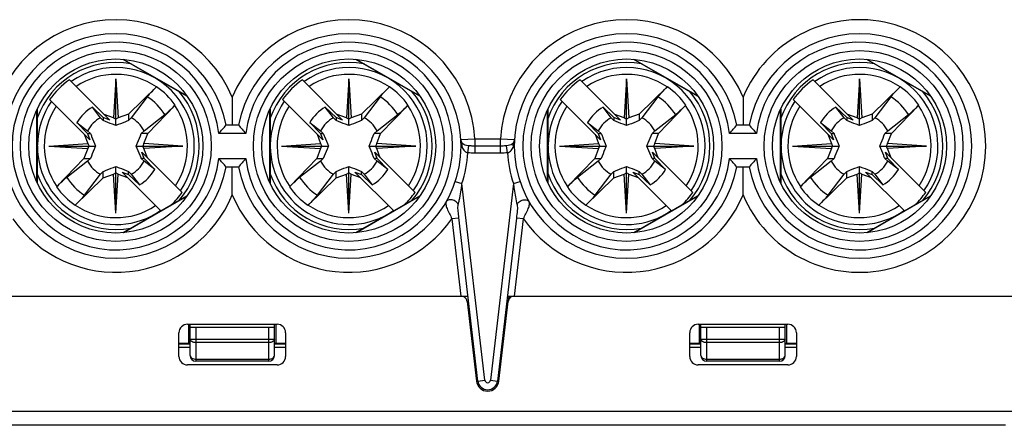
# Model space of a CAD drawing. Units: millimetres. Extents: x 0 to 594, y 0 to 420.
# Drawn here: x 159 to 176, y 97 to 104 of the extents above; entities that cross this region are included whole.
import ezdxf

# ---------------------------------------------------------------- set-up
doc = ezdxf.new("R2010")
doc.units = ezdxf.units.MM
doc.header["$LTSCALE"] = 32.67
doc.layers.get('0').update_dxf_attribs({"linetype": 'CONTINUOUS'})

msp = doc.modelspace()

# ---------------------------------------------------------------- linework, layer by layer
at = {"color": 7, "linetype": 'Continuous'}
for p, q in [((161.66382, 102.66342), (160.52776, 103.31932)), ((165.81382, 102.66342), (164.67776, 103.31932)), ((170.76382, 102.66342), (169.62776, 103.31932)), ((174.91382, 102.66342), (173.77776, 103.31932)), ((159.57227, 102.95734), (160.28931, 102.2403)), ((160.39894, 102.97296), (160.35702, 102.27821)), ((160.39894, 102.97296), (160.44087, 102.27821)), ((160.39894, 102.14094), (160.39894, 102.97296)), ((161.122, 102.82858), (160.62394, 102.34518)), ((161.122, 102.82858), (161.1259, 102.83226)), ((163.72227, 102.95734), (164.43931, 102.2403)), ((164.54894, 102.97296), (164.50702, 102.27821)), ((164.54894, 102.97296), (164.59087, 102.27821)), ((164.54894, 102.14094), (164.54894, 102.97296)), ((165.272, 102.82858), (164.77394, 102.34518)), ((165.272, 102.82858), (165.2759, 102.83226)), ((168.67227, 102.95734), (169.38931, 102.2403)), ((169.49894, 102.97296), (169.45702, 102.27821)), ((169.49894, 102.97296), (169.54087, 102.27821)), ((169.49894, 102.14094), (169.49894, 102.97296)), ((170.222, 102.82858), (169.72394, 102.34518)), ((170.222, 102.82858), (170.2259, 102.83226)), ((172.82227, 102.95734), (173.53931, 102.2403)), ((173.64894, 102.97296), (173.60702, 102.27821)), ((173.64894, 102.97296), (173.69087, 102.27821)), ((173.64894, 102.14094), (173.64894, 102.97296)), ((174.372, 102.82858), (173.87394, 102.34518)), ((174.372, 102.82858), (174.3759, 102.83226)), ((160.95744, 102.65213), (160.67152, 102.2806)), ((162.47394, 102.6471), (162.47394, 102.15211)), ((165.10744, 102.65213), (164.82152, 102.2806)), ((170.05744, 102.65213), (169.77152, 102.2806)), ((171.57394, 102.6471), (171.57394, 102.15211)), ((174.20744, 102.65213), (173.92152, 102.2806)), ((159.21872, 102.60378), (159.93576, 101.88674)), ((159.97982, 102.47091), (160.17394, 102.2825)), ((160.12639, 102.28057), (159.97982, 102.47091)), ((160.96702, 102.00211), (161.45041, 102.50017)), ((161.45409, 102.50406), (161.45041, 102.50017)), ((163.36872, 102.60378), (164.08576, 101.88674)), ((164.12982, 102.47091), (164.32394, 102.2825)), ((164.27639, 102.28057), (164.12982, 102.47091)), ((165.11702, 102.00211), (165.60041, 102.50017)), ((165.60409, 102.50406), (165.60041, 102.50017)), ((168.31872, 102.60378), (169.03576, 101.88674)), ((169.07982, 102.47091), (169.27394, 102.2825)), ((169.22639, 102.28057), (169.07982, 102.47091)), ((170.06702, 102.00211), (170.55041, 102.50017)), ((170.55409, 102.50406), (170.55041, 102.50017)), ((172.46872, 102.60378), (173.18576, 101.88674)), ((173.22982, 102.47091), (173.42394, 102.2825)), ((173.37639, 102.28057), (173.22982, 102.47091)), ((174.21702, 102.00211), (174.70041, 102.50017)), ((174.70409, 102.50406), (174.70041, 102.50017)), ((158.99894, 102.43623), (158.99894, 101.11799)), ((160.17394, 102.2825), (160.17394, 102.23088)), ((160.28931, 102.2403), (160.17394, 102.2825)), ((160.35702, 102.27821), (160.19047, 102.33914)), ((160.62394, 102.34518), (160.44087, 102.27821)), ((160.62394, 102.34518), (160.62394, 102.23088)), ((160.90241, 102.04967), (161.27393, 102.33558)), ((163.14894, 102.43623), (163.14894, 101.11799)), ((164.32394, 102.2825), (164.32394, 102.23088)), ((164.43931, 102.2403), (164.32394, 102.2825)), ((164.50702, 102.27821), (164.34047, 102.33914)), ((164.77394, 102.34518), (164.59087, 102.27821)), ((164.77394, 102.34518), (164.77394, 102.23088)), ((165.05241, 102.04967), (165.42393, 102.33558)), ((168.09894, 102.43623), (168.09894, 101.11799)), ((169.27394, 102.2825), (169.27394, 102.23088)), ((169.38931, 102.2403), (169.27394, 102.2825)), ((169.45702, 102.27821), (169.29047, 102.33914)), ((169.72394, 102.34518), (169.54087, 102.27821)), ((169.72394, 102.34518), (169.72394, 102.23088)), ((170.00241, 102.04967), (170.37393, 102.33558)), ((172.24894, 102.43623), (172.24894, 101.11799)), ((173.42394, 102.2825), (173.42394, 102.23088)), ((173.53931, 102.2403), (173.42394, 102.2825)), ((173.60702, 102.27821), (173.44047, 102.33914)), ((173.87394, 102.34518), (173.69087, 102.27821)), ((173.87394, 102.34518), (173.87394, 102.23088)), ((174.15241, 102.04967), (174.52393, 102.33558)), ((159.89355, 102.00211), (159.70514, 102.19624)), ((159.70514, 102.19624), (159.89548, 102.04967)), ((160.17394, 102.23088), (160.12639, 102.28057)), ((160.35702, 102.27821), (160.39894, 102.25528)), ((160.44087, 102.27821), (160.39894, 102.25528)), ((160.67152, 102.2806), (160.62394, 102.23088)), ((162.36347, 102.15211), (162.58441, 102.15211)), ((164.04355, 102.00211), (163.85514, 102.19624)), ((163.85514, 102.19624), (164.04548, 102.04967)), ((164.32394, 102.23088), (164.27639, 102.28057)), ((164.50702, 102.27821), (164.54894, 102.25528)), ((164.59087, 102.27821), (164.54894, 102.25528)), ((164.82152, 102.2806), (164.77394, 102.23088)), ((168.99355, 102.00211), (168.80514, 102.19624)), ((168.80514, 102.19624), (168.99548, 102.04967)), ((169.27394, 102.23088), (169.22639, 102.28057)), ((169.45702, 102.27821), (169.49894, 102.25528)), ((169.54087, 102.27821), (169.49894, 102.25528)), ((169.77152, 102.2806), (169.72394, 102.23088)), ((171.46347, 102.15211), (171.68441, 102.15211)), ((173.14355, 102.00211), (172.95514, 102.19624)), ((172.95514, 102.19624), (173.14548, 102.04967)), ((173.42394, 102.23088), (173.37639, 102.28057)), ((173.60702, 102.27821), (173.64894, 102.25528)), ((173.69087, 102.27821), (173.64894, 102.25528)), ((173.92152, 102.2806), (173.87394, 102.23088)), ((159.83692, 101.98558), (159.89784, 101.81904)), ((159.89355, 102.00211), (159.93576, 101.88674)), ((159.89355, 102.00211), (159.94517, 102.00211)), ((159.89548, 102.04967), (159.94517, 102.00211)), ((160.85272, 102.00211), (160.90241, 102.04967)), ((160.96702, 102.00211), (160.85272, 102.00211)), ((160.90005, 101.81904), (160.96702, 102.00211)), ((163.98692, 101.98558), (164.04784, 101.81904)), ((164.04355, 102.00211), (164.09517, 102.00211)), ((164.04355, 102.00211), (164.08576, 101.88674)), ((164.04548, 102.04967), (164.09517, 102.00211)), ((165.00272, 102.00211), (165.05241, 102.04967)), ((165.11702, 102.00211), (165.00272, 102.00211)), ((165.05005, 101.81904), (165.11702, 102.00211)), ((168.93692, 101.98558), (168.99784, 101.81904)), ((168.99355, 102.00211), (169.04517, 102.00211)), ((168.99355, 102.00211), (169.03576, 101.88674)), ((168.99548, 102.04967), (169.04517, 102.00211)), ((169.95272, 102.00211), (170.00241, 102.04967)), ((170.06702, 102.00211), (169.95272, 102.00211)), ((170.00005, 101.81904), (170.06702, 102.00211)), ((173.08692, 101.98558), (173.14784, 101.81904)), ((173.14355, 102.00211), (173.19517, 102.00211)), ((173.14355, 102.00211), (173.18576, 101.88674)), ((173.14548, 102.04967), (173.19517, 102.00211)), ((174.10272, 102.00211), (174.15241, 102.04967)), ((174.21702, 102.00211), (174.10272, 102.00211)), ((174.15005, 101.81904), (174.21702, 102.00211)), ((159.2031, 101.77711), (159.89784, 101.81904)), ((159.2031, 101.77711), (160.03512, 101.77711)), ((159.2031, 101.77711), (159.89784, 101.73518)), ((159.89784, 101.81904), (159.92077, 101.77711)), ((159.89784, 101.73518), (159.92077, 101.77711)), ((160.76277, 101.77711), (161.59479, 101.77711)), ((160.90005, 101.81904), (160.87711, 101.77711)), ((160.90005, 101.73518), (160.87711, 101.77711)), ((161.59479, 101.77711), (160.90005, 101.81904)), ((161.59479, 101.77711), (160.90005, 101.73518)), ((163.3531, 101.77711), (164.04784, 101.81904)), ((163.3531, 101.77711), (164.18512, 101.77711)), ((163.3531, 101.77711), (164.04784, 101.73518)), ((164.04784, 101.81904), (164.07077, 101.77711)), ((164.04784, 101.73518), (164.07077, 101.77711)), ((164.91277, 101.77711), (165.74479, 101.77711)), ((165.05005, 101.81904), (165.02711, 101.77711)), ((165.05005, 101.73518), (165.02711, 101.77711)), ((165.74479, 101.77711), (165.05005, 101.81904)), ((165.74479, 101.77711), (165.05005, 101.73518)), ((166.79547, 101.77711), (166.74905, 101.77718)), ((167.25242, 101.77711), (166.79547, 101.77711)), ((167.29884, 101.77718), (167.25242, 101.77711)), ((168.3031, 101.77711), (168.99784, 101.81904)), ((168.3031, 101.77711), (169.13512, 101.77711)), ((168.3031, 101.77711), (168.99784, 101.73518)), ((168.99784, 101.81904), (169.02077, 101.77711)), ((168.99784, 101.73518), (169.02077, 101.77711)), ((169.86277, 101.77711), (170.69479, 101.77711)), ((170.00005, 101.81904), (169.97711, 101.77711)), ((170.00005, 101.73518), (169.97711, 101.77711)), ((170.69479, 101.77711), (170.00005, 101.81904)), ((170.69479, 101.77711), (170.00005, 101.73518)), ((172.4531, 101.77711), (173.14784, 101.81904)), ((172.4531, 101.77711), (173.28512, 101.77711)), ((172.4531, 101.77711), (173.14784, 101.73518)), ((173.14784, 101.81904), (173.17077, 101.77711)), ((173.14784, 101.73518), (173.17077, 101.77711)), ((174.01277, 101.77711), (174.84479, 101.77711)), ((174.15005, 101.81904), (174.12711, 101.77711)), ((174.15005, 101.73518), (174.12711, 101.77711)), ((174.84479, 101.77711), (174.15005, 101.81904)), ((174.84479, 101.77711), (174.15005, 101.73518)), ((159.89784, 101.73518), (159.83087, 101.55211)), ((160.90433, 101.55211), (160.86213, 101.66748)), ((160.86213, 101.66748), (161.57917, 100.95044)), ((160.96097, 101.56864), (160.90005, 101.73518)), ((164.04784, 101.73518), (163.98087, 101.55211)), ((165.05433, 101.55211), (165.01213, 101.66748)), ((165.01213, 101.66748), (165.72917, 100.95044)), ((165.11097, 101.56864), (165.05005, 101.73518)), ((168.99784, 101.73518), (168.93087, 101.55211)), ((170.00433, 101.55211), (169.96213, 101.66748)), ((169.96213, 101.66748), (170.67917, 100.95044)), ((170.06097, 101.56864), (170.00005, 101.73518)), ((173.14784, 101.73518), (173.08087, 101.55211)), ((174.11213, 101.66748), (174.82917, 100.95044)), ((174.15433, 101.55211), (174.11213, 101.66748)), ((174.21097, 101.56864), (174.15005, 101.73518)), ((159.34747, 101.05406), (159.83087, 101.55211)), ((159.89548, 101.50456), (159.52396, 101.21865)), ((159.83087, 101.55211), (159.94517, 101.55211)), ((159.94517, 101.55211), (159.89548, 101.50456)), ((160.39894, 100.58127), (160.39894, 101.41328)), ((160.90433, 101.55211), (160.85272, 101.55211)), ((160.90241, 101.50455), (160.85272, 101.55211)), ((161.09275, 101.35798), (160.90241, 101.50455)), ((160.90433, 101.55211), (161.09275, 101.35798)), ((163.49747, 101.05406), (163.98087, 101.55211)), ((164.04548, 101.50456), (163.67396, 101.21865)), ((163.98087, 101.55211), (164.09517, 101.55211)), ((164.09517, 101.55211), (164.04548, 101.50456)), ((164.54894, 100.58127), (164.54894, 101.41328)), ((165.05433, 101.55211), (165.00272, 101.55211)), ((165.05241, 101.50455), (165.00272, 101.55211)), ((165.24275, 101.35798), (165.05241, 101.50455)), ((165.05433, 101.55211), (165.24275, 101.35798)), ((168.44747, 101.05406), (168.93087, 101.55211)), ((168.99548, 101.50456), (168.62396, 101.21865)), ((168.93087, 101.55211), (169.04517, 101.55211)), ((169.04517, 101.55211), (168.99548, 101.50456)), ((169.49894, 100.58127), (169.49894, 101.41328)), ((170.00433, 101.55211), (169.95272, 101.55211)), ((170.00241, 101.50455), (169.95272, 101.55211)), ((170.19275, 101.35798), (170.00241, 101.50455)), ((170.00433, 101.55211), (170.19275, 101.35798)), ((172.59747, 101.05406), (173.08087, 101.55211)), ((173.14548, 101.50456), (172.77396, 101.21865)), ((173.08087, 101.55211), (173.19517, 101.55211)), ((173.19517, 101.55211), (173.14548, 101.50456)), ((173.64894, 100.58127), (173.64894, 101.41328)), ((174.15433, 101.55211), (174.10272, 101.55211)), ((174.15241, 101.50455), (174.10272, 101.55211)), ((174.34275, 101.35798), (174.15241, 101.50455)), ((174.15433, 101.55211), (174.34275, 101.35798)), ((159.84044, 100.90209), (160.12636, 101.27362)), ((160.12636, 101.27362), (160.17394, 101.32334)), ((160.17394, 101.20904), (160.17394, 101.32334)), ((160.17394, 101.20904), (160.35702, 101.27601)), ((160.35702, 101.27601), (160.39894, 101.29894)), ((160.39894, 100.58127), (160.35702, 101.27601)), ((160.44087, 101.27601), (160.39894, 101.29894)), ((160.39894, 100.58127), (160.44087, 101.27601)), ((160.44087, 101.27601), (160.60742, 101.21509)), ((160.50858, 101.31392), (160.62394, 101.27172)), ((160.50858, 101.31392), (161.19494, 100.62756)), ((160.62394, 101.27172), (160.62394, 101.32334)), ((160.62394, 101.32334), (160.67149, 101.27365)), ((160.81806, 101.08331), (160.62394, 101.27172)), ((160.67149, 101.27365), (160.81806, 101.08331)), ((162.58441, 101.40211), (162.36347, 101.40211)), ((162.47394, 100.90713), (162.47394, 101.40211)), ((163.99044, 100.90209), (164.27636, 101.27362)), ((164.27636, 101.27362), (164.32394, 101.32334)), ((164.32394, 101.20904), (164.32394, 101.32334)), ((164.32394, 101.20904), (164.50702, 101.27601)), ((164.50702, 101.27601), (164.54894, 101.29894)), ((164.54894, 100.58127), (164.50702, 101.27601)), ((164.59087, 101.27601), (164.54894, 101.29894)), ((164.54894, 100.58127), (164.59087, 101.27601)), ((164.59087, 101.27601), (164.75742, 101.21509)), ((164.65858, 101.31392), (164.77394, 101.27172)), ((164.65858, 101.31392), (165.34494, 100.62756)), ((164.77394, 101.27172), (164.77394, 101.32334)), ((164.77394, 101.32334), (164.82149, 101.27365)), ((164.96806, 101.08331), (164.77394, 101.27172)), ((164.82149, 101.27365), (164.96806, 101.08331)), ((168.94044, 100.90209), (169.22636, 101.27362)), ((169.22636, 101.27362), (169.27394, 101.32334)), ((169.27394, 101.20904), (169.27394, 101.32334)), ((169.27394, 101.20904), (169.45702, 101.27601)), ((169.45702, 101.27601), (169.49894, 101.29894)), ((169.49894, 100.58127), (169.45702, 101.27601)), ((169.54087, 101.27601), (169.49894, 101.29894)), ((169.49894, 100.58127), (169.54087, 101.27601)), ((169.54087, 101.27601), (169.70742, 101.21509)), ((169.60858, 101.31392), (169.72394, 101.27172)), ((169.60858, 101.31392), (170.29494, 100.62756)), ((169.72394, 101.27172), (169.72394, 101.32334)), ((169.72394, 101.32334), (169.77149, 101.27365)), ((169.91806, 101.08331), (169.72394, 101.27172)), ((169.77149, 101.27365), (169.91806, 101.08331)), ((171.68441, 101.40211), (171.46347, 101.40211)), ((171.57394, 100.90713), (171.57394, 101.40211)), ((173.09044, 100.90209), (173.37636, 101.27362)), ((173.37636, 101.27362), (173.42394, 101.32334)), ((173.42394, 101.20904), (173.42394, 101.32334)), ((173.42394, 101.20904), (173.60702, 101.27601)), ((173.60702, 101.27601), (173.64894, 101.29894)), ((173.64894, 100.58127), (173.60702, 101.27601)), ((173.69087, 101.27601), (173.64894, 101.29894)), ((173.64894, 100.58127), (173.69087, 101.27601)), ((173.69087, 101.27601), (173.85742, 101.21509)), ((173.75858, 101.31392), (173.87394, 101.27172)), ((173.75858, 101.31392), (174.44494, 100.62756)), ((173.87394, 101.27172), (173.87394, 101.32334)), ((173.87394, 101.32334), (173.92149, 101.27365)), ((174.06806, 101.08331), (173.87394, 101.27172)), ((173.92149, 101.27365), (174.06806, 101.08331)), ((160.17394, 101.20904), (159.67589, 100.72564)), ((164.32394, 101.20904), (163.82589, 100.72564)), ((169.27394, 101.20904), (168.77589, 100.72564)), ((173.42394, 101.20904), (172.92589, 100.72564)), ((159.3438, 101.05016), (159.34747, 101.05406)), ((160.52776, 100.2349), (161.66382, 100.89081)), ((163.4938, 101.05016), (163.49747, 101.05406)), ((164.67776, 100.2349), (165.81382, 100.89081)), ((168.4438, 101.05016), (168.44747, 101.05406)), ((169.62776, 100.2349), (170.76382, 100.89081)), ((172.5938, 101.05016), (172.59747, 101.05406)), ((173.77776, 100.2349), (174.91382, 100.89081)), ((159.67589, 100.72564), (159.67199, 100.72197)), ((163.82589, 100.72564), (163.82199, 100.72197)), ((168.77589, 100.72564), (168.77199, 100.72197)), ((172.92589, 100.72564), (172.92199, 100.72197)), ((166.85012, 97.59101), (166.51064, 100.50276)), ((167.53628, 100.49451), (167.19777, 97.59101)), ((158.27394, 99.10211), (166.67394, 99.10211)), ((166.6596, 99.00927), (166.82529, 97.58811)), ((167.2226, 97.58811), (167.38835, 99.00976)), ((167.37394, 99.10211), (176.49894, 99.10211)), ((167.39911, 99.10211), (167.38884, 99.01402)), ((161.67394, 98.60211), (163.27394, 98.60211)), ((161.72394, 98.04459), (161.72394, 98.60211)), ((163.22394, 98.04459), (163.22394, 98.60211)), ((170.77394, 98.60211), (172.37394, 98.60211)), ((170.82394, 98.04459), (170.82394, 98.60211)), ((172.32394, 98.04459), (172.32394, 98.60211)), ((161.52394, 98.02711), (161.52394, 98.45211)), ((161.72394, 98.55211), (163.22394, 98.55211)), ((163.42394, 98.45211), (163.42394, 98.02711)), ((170.62394, 98.02711), (170.62394, 98.45211)), ((170.82394, 98.55211), (172.32394, 98.55211)), ((172.52394, 98.45211), (172.52394, 98.02711)), ((161.52394, 98.25211), (161.70697, 98.25211)), ((163.24091, 98.25211), (163.42394, 98.25211)), ((170.62394, 98.25211), (170.80697, 98.25211)), ((172.34091, 98.25211), (172.52394, 98.25211)), ((163.12394, 97.94459), (161.82394, 97.94459)), ((172.22394, 97.94459), (170.92394, 97.94459)), ((163.27394, 97.87711), (161.67394, 97.87711)), ((172.37394, 97.87711), (170.77394, 97.87711)), ((176.24894, 96.80211), (130.49894, 96.80211))]:
    msp.add_line(p, q, dxfattribs=at)
at = {"color": 9, "linetype": 'Continuous'}
for p, q in [((160.53711, 103.32094), (161.66686, 102.66868)), ((164.68711, 103.32094), (165.81686, 102.66868)), ((169.63711, 103.32094), (170.76686, 102.66868)), ((173.78711, 103.32094), (174.91686, 102.66868)), ((158.99287, 101.13149), (158.99287, 102.42273)), ((163.14287, 101.13149), (163.14287, 102.42273)), ((168.09287, 101.13149), (168.09287, 102.42273)), ((172.24287, 101.13149), (172.24287, 102.42273)), ((162.71268, 102.00211), (162.23521, 102.00211)), ((171.81268, 102.00211), (171.33521, 102.00211)), ((166.54547, 101.89476), (166.79547, 101.90211)), ((166.54547, 101.89476), (166.54856, 101.89487)), ((166.67057, 101.65749), (166.68879, 101.7798)), ((166.79547, 101.90211), (166.79547, 101.65211)), ((166.79547, 101.90211), (167.25242, 101.90211)), ((167.25242, 101.65211), (167.25242, 101.90211)), ((167.25242, 101.90211), (167.50242, 101.89476)), ((167.37731, 101.65749), (167.3591, 101.7798)), ((167.49933, 101.89489), (167.50242, 101.89476)), ((167.25242, 101.65211), (166.79547, 101.65211)), ((162.23521, 101.55211), (162.71268, 101.55211)), ((171.33521, 101.55211), (171.81268, 101.55211)), ((166.44726, 101.14751), (166.56591, 101.10817)), ((166.97428, 97.60548), (166.56591, 101.10817)), ((167.48198, 101.10817), (167.07361, 97.60548)), ((167.48198, 101.10817), (167.60062, 101.14752)), ((161.66686, 100.88555), (160.53711, 100.23328)), ((165.81686, 100.88555), (164.68711, 100.23328)), ((170.76686, 100.88555), (169.63711, 100.23328)), ((174.91686, 100.88555), (173.78711, 100.23328)), ((166.51161, 100.49451), (166.38745, 100.48004)), ((166.38745, 100.48004), (166.5481, 99.10211)), ((166.51064, 100.50276), (166.50786, 100.52623)), ((167.49979, 99.10211), (167.66044, 100.48004)), ((167.66044, 100.48004), (167.53628, 100.49451)), ((161.69894, 98.26147), (161.69894, 98.60211)), ((163.24894, 98.60211), (163.24894, 98.25211)), ((170.79894, 98.26147), (170.79894, 98.60211)), ((172.34894, 98.60211), (172.34894, 98.25211)), ((161.82394, 98.55211), (161.82394, 97.94459)), ((163.12394, 97.94459), (163.12394, 98.55211)), ((170.92394, 98.55211), (170.92394, 97.94459)), ((172.22394, 97.94459), (172.22394, 98.55211)), ((161.52394, 98.26549), (161.69894, 98.26549)), ((161.72394, 98.33851), (163.22394, 98.33851)), ((163.12394, 98.27423), (161.82394, 98.27423)), ((163.24894, 98.26549), (163.42394, 98.26549)), ((170.62394, 98.26549), (170.79894, 98.26549)), ((170.82394, 98.33851), (172.32394, 98.33851)), ((172.22394, 98.27423), (170.92394, 98.27423)), ((172.34894, 98.26549), (172.52394, 98.26549)), ((161.72394, 98.18631), (161.52394, 98.18631)), ((163.42394, 98.18631), (163.22394, 98.18631)), ((170.82394, 98.18631), (170.62394, 98.18631)), ((172.52394, 98.18631), (172.32394, 98.18631)), ((161.82394, 97.98031), (163.12394, 97.98031)), ((170.92394, 97.98031), (172.22394, 97.98031)), ((166.85012, 97.59101), (166.97428, 97.60548)), ((167.07361, 97.60548), (167.19777, 97.59101)), ((130.24894, 97.05211), (176.49894, 97.05211))]:
    msp.add_line(p, q, dxfattribs=at)
at = {"color": 7, "linetype": 'Continuous'}
for centre, radius in [((160.39894, 101.77711), 1.7), ((164.54894, 101.77711), 1.7), ((169.49894, 101.77711), 1.7), ((173.64894, 101.77711), 1.7), ((160.39894, 101.77711), 1.55), ((164.54894, 101.77711), 1.55), ((169.49894, 101.77711), 1.55), ((173.64894, 101.77711), 1.55)]:
    msp.add_circle(centre, radius, dxfattribs=at)
at = {"color": 9, "linetype": 'Continuous'}
for centre, radius, start, end in [((160.39894, 101.77711), 2.25, 22.746851, 176.815261), ((164.54894, 101.77711), 2.25, 3.184739, 157.253149), ((169.49894, 101.77711), 2.25, 22.746851, 176.815261), ((173.64894, 101.77711), 2.25, 202.746851, 157.253149), ((160.39894, 101.77711), 1.85, 6.9857, 353.0143), ((164.54894, 101.77711), 1.85, 186.9857, 173.0143), ((169.49894, 101.77711), 1.85, 6.9857, 353.0143), ((173.64894, 101.77711), 1.85, 186.9857, 173.0143), ((160.39894, 101.77711), 1.39824, 325.299618, 124.700382), ((160.39894, 101.77711), 1.48573, 79.357209, 79.444725), ((164.54894, 101.77711), 1.39824, 325.299618, 124.700382), ((164.54894, 101.77711), 1.48573, 79.357209, 79.444725), ((169.49894, 101.77711), 1.39824, 325.299618, 124.700382), ((169.49894, 101.77711), 1.48573, 79.357209, 79.444725), ((173.64894, 101.77711), 1.39824, 325.299618, 124.700382), ((173.64894, 101.77711), 1.48573, 79.357209, 79.444725), ((160.39894, 101.77711), 1.03811, 32.548758, 57.451054), ((164.54894, 101.77711), 1.03811, 32.548758, 57.451054), ((169.49894, 101.77711), 1.03811, 32.548758, 57.451054), ((173.64894, 101.77711), 1.03811, 32.548758, 57.451054), ((160.39894, 101.77711), 1.39824, 145.299618, 179.341321), ((164.54894, 101.77711), 1.39824, 145.299618, 179.341321), ((169.49894, 101.77711), 1.39824, 145.299618, 179.341321), ((173.64894, 101.77711), 1.39824, 145.299618, 179.341321), ((160.39894, 101.77711), 1.48573, 161.069282, 161.175607), ((164.54894, 101.77711), 1.48573, 161.069282, 161.175607), ((169.49894, 101.77711), 1.48573, 161.069282, 161.175607), ((173.64894, 101.77711), 1.48573, 161.069282, 161.175607), ((160.39894, 101.77711), 1.39824, 180, 304.700382), ((164.54894, 101.77711), 1.39824, 180, 304.700382), ((167.21128, 101.93394), 0.66695, 183.368006, 185.246916), ((167.05653, 101.8939), 0.44317, 343.847124, 346.451344), ((169.49894, 101.77711), 1.39824, 180, 304.700382), ((173.64894, 101.77711), 1.39824, 180, 304.700382), ((164.54894, 101.77711), 2.125, 341.651491, 356.773106), ((169.49894, 101.77711), 2.125, 183.226894, 198.348503), ((160.39894, 101.77711), 1.03811, 212.548758, 237.451054), ((164.54894, 101.77711), 1.03811, 212.548758, 237.451054), ((169.49894, 101.77711), 1.03811, 212.548758, 237.451054), ((173.64894, 101.77711), 1.03811, 212.548758, 237.451054), ((160.39894, 101.77711), 2.25, 215.20321, 337.253149), ((164.54894, 101.77711), 2.25, 202.746851, 324.79691), ((169.49894, 101.77711), 2.25, 215.20321, 337.253149), ((160.39894, 101.77711), 1.48573, 318.826014, 318.908705), ((164.54894, 101.77711), 1.48573, 318.826014, 318.908705), ((169.49894, 101.77711), 1.48573, 318.826014, 318.908705), ((173.64894, 101.77711), 1.48573, 318.826014, 318.908705), ((161.69888, 98.38063), 0.11513, 270.032218, 282.623456), ((161.7069, 98.34474), 0.09263, 270.044806, 280.6165), ((163.24885, 98.37991), 0.11441, 257.376817, 269.995276), ((163.24099, 98.34474), 0.09263, 259.380861, 269.955169), ((170.79888, 98.38063), 0.11513, 270.032218, 282.623456), ((170.8069, 98.34474), 0.09263, 270.044806, 280.6165), ((172.34885, 98.37991), 0.11441, 257.376817, 269.995276), ((172.34099, 98.34474), 0.09263, 259.374033, 269.955141), ((167.02394, 97.61127), 0.05, 186.65, 353.35)]:
    msp.add_arc(centre, radius, start, end, dxfattribs=at)
at = {"color": 7, "linetype": 'Continuous'}
for centre, radius, start, end in [((160.39894, 101.77711), 2, 10.806923, 349.193077), ((164.54894, 101.77711), 2, 190.806923, 169.193077), ((169.49894, 101.77711), 2, 10.806923, 349.193077), ((173.64894, 101.77711), 2, 190.806923, 169.193077), ((160.39894, 101.77711), 1.4863, 79.444725, 161.069282), ((164.54894, 101.77711), 1.4863, 79.444725, 161.069282), ((169.49894, 101.77711), 1.4863, 79.444725, 161.069282), ((173.64894, 101.77711), 1.4863, 79.444725, 161.069282), ((160.39894, 101.77711), 1.27609, 55.485209, 123.702028), ((164.54894, 101.77711), 1.27609, 55.485209, 123.702028), ((169.49894, 101.77711), 1.27609, 55.485209, 123.702028), ((173.64894, 101.77711), 1.27609, 55.485209, 123.702028), ((160.39894, 101.77711), 1.44095, 125.008782, 144.991218), ((160.39894, 101.77711), 1.28133, 34.565275, 55.434725), ((164.54894, 101.77711), 1.44095, 125.008782, 144.991218), ((164.54894, 101.77711), 1.28133, 34.565275, 55.434725), ((169.49894, 101.77711), 1.44095, 125.008782, 144.991218), ((169.49894, 101.77711), 1.28133, 34.565275, 55.434725), ((173.64894, 101.77711), 1.44095, 125.008782, 144.991218), ((173.64894, 101.77711), 1.28133, 34.565275, 55.434725), ((160.39894, 101.77711), 1.4863, 318.908705, 41.091295), ((164.54894, 101.77711), 1.4863, 318.908705, 41.091295), ((169.49894, 101.77711), 1.4863, 318.908705, 41.091295), ((173.64894, 101.77711), 1.4863, 318.908705, 41.091295), ((160.39894, 101.77711), 1.27609, 146.297972, 214.514791), ((160.39894, 101.77711), 0.81057, 121.136167, 148.863833), ((160.39894, 101.77711), 1.27609, 326.297972, 34.514791), ((164.54894, 101.77711), 1.27609, 146.297972, 214.514791), ((164.54894, 101.77711), 0.81057, 121.136167, 148.863833), ((164.54894, 101.77711), 1.27609, 326.297972, 34.514791), ((169.49894, 101.77711), 1.27609, 146.297972, 214.514791), ((169.49894, 101.77711), 0.81057, 121.136167, 148.863833), ((169.49894, 101.77711), 1.27609, 326.297972, 34.514791), ((173.64894, 101.77711), 1.27609, 146.297972, 214.514791), ((173.64894, 101.77711), 0.81057, 121.136167, 148.863833), ((173.64894, 101.77711), 1.27609, 326.297972, 34.514791), ((160.39894, 101.77711), 0.5725, 118.429173, 151.57056), ((160.39894, 101.77711), 0.5725, 28.429622, 61.570068), ((157.72706, 105.9868), 6.01674, 318.527025, 320.406524), ((167.21702, 105.98354), 6.01173, 219.592693, 221.473758), ((164.54894, 101.77711), 0.5725, 118.429173, 151.57056), ((164.54894, 101.77711), 0.5725, 28.429622, 61.570068), ((169.49894, 101.77711), 0.5725, 118.429173, 151.57056), ((169.49894, 101.77711), 0.5725, 28.429622, 61.570068), ((166.82706, 105.9868), 6.01674, 318.527025, 320.406524), ((176.31702, 105.98354), 6.01173, 219.592694, 221.473757), ((173.64894, 101.77711), 0.5725, 118.429173, 151.57056), ((173.64894, 101.77711), 0.5725, 28.429622, 61.570068), ((166.67026, 101.90211), 0.125, 183.372287, 211.641662), ((167.37762, 101.90211), 0.125, 328.358347, 356.627713), ((160.39894, 101.77711), 0.5725, 208.429518, 241.570849), ((160.39894, 101.77711), 0.5725, 298.429217, 331.570767), ((157.73086, 97.57068), 6.01173, 39.592694, 41.473757), ((167.22083, 97.56742), 6.01674, 138.527026, 140.406522), ((164.54894, 101.77711), 0.5725, 208.429518, 241.570849), ((164.54894, 101.77711), 0.5725, 298.429217, 331.570767), ((169.49894, 101.77711), 0.5725, 208.429518, 241.570849), ((169.49894, 101.77711), 0.5725, 298.429217, 331.570767), ((166.83086, 97.57068), 6.01173, 39.592694, 41.473757), ((176.32083, 97.56743), 6.01674, 138.527025, 140.406524), ((173.64894, 101.77711), 0.5725, 208.429518, 241.570849), ((173.64894, 101.77711), 0.5725, 298.429217, 331.570767), ((160.39894, 101.77711), 1.4863, 198.930718, 280.555275), ((160.39894, 101.77711), 0.81057, 301.136167, 328.863833), ((164.54894, 101.77711), 1.4863, 198.930718, 280.555275), ((164.54894, 101.77711), 0.81057, 301.136167, 328.863833), ((169.49894, 101.77711), 1.4863, 198.930718, 280.555275), ((169.49894, 101.77711), 0.81057, 301.136167, 328.863833), ((173.64894, 101.77711), 1.4863, 198.930718, 280.555275), ((173.64894, 101.77711), 0.81057, 301.136167, 328.863833), ((160.39894, 101.77711), 1.28133, 214.565275, 235.434725), ((160.39894, 101.77711), 1.44095, 313.592115, 324.991218), ((164.54894, 101.77711), 1.28133, 214.565275, 235.434725), ((164.54894, 101.77711), 1.44095, 313.592115, 324.991218), ((169.49894, 101.77711), 1.28133, 214.565275, 235.434725), ((169.49894, 101.77711), 1.44095, 313.592115, 324.991218), ((173.64894, 101.77711), 1.28133, 214.565275, 235.434725), ((173.64894, 101.77711), 1.44095, 313.592115, 324.991218), ((160.39894, 101.77711), 1.27609, 235.485209, 303.702028), ((164.54894, 101.77711), 1.27609, 235.485209, 303.702028), ((169.49894, 101.77711), 1.27609, 235.485209, 303.702028), ((173.64894, 101.77711), 1.27609, 235.485209, 303.702028), ((166.5553, 98.99711), 0.105, 6.65, 89.729504), ((167.49258, 98.99711), 0.105, 90, 173.079504), ((161.67394, 98.45211), 0.15, 90, 180), ((163.27394, 98.45211), 0.15, 0, 90), ((170.77394, 98.45211), 0.15, 90, 180), ((172.37394, 98.45211), 0.15, 0, 90), ((161.69894, 98.35211), 0.1, 270, 284.542945), ((163.24894, 98.35211), 0.1, 258.75, 265.413987), ((170.79894, 98.35211), 0.1, 270, 284.542945), ((172.34894, 98.35211), 0.1, 258.75, 265.413985), ((161.67394, 98.02711), 0.15, 180, 270), ((161.82394, 98.04459), 0.1, 180, 270), ((163.12394, 98.04459), 0.1, 270, 360), ((163.27394, 98.02711), 0.15, 270, 360), ((170.77394, 98.02711), 0.15, 180, 270), ((170.92394, 98.04459), 0.1, 180, 270), ((172.22394, 98.04459), 0.1, 270, 360), ((172.37394, 98.02711), 0.15, 270, 360), ((167.02394, 97.61127), 0.2, 186.65, 353.35), ((167.02394, 97.61127), 0.175, 186.65, 353.35)]:
    msp.add_arc(centre, radius, start, end, dxfattribs=at)
for points, knots in [([(160.95744, 102.65213), (160.97811, 102.67901), (161.0339, 102.73966), (161.09141, 102.79838), (161.1259, 102.83226)], [0, 0, 0, 0, 0.41220052, 1, 1, 1, 1]), ([(165.10744, 102.65213), (165.12811, 102.67901), (165.1839, 102.73966), (165.24141, 102.79838), (165.2759, 102.83226)], [0, 0, 0, 0, 0.41220052, 1, 1, 1, 1]), ([(170.05744, 102.65213), (170.07811, 102.67901), (170.1339, 102.73966), (170.19141, 102.79838), (170.2259, 102.83226)], [0, 0, 0, 0, 0.41220052, 1, 1, 1, 1]), ([(174.20744, 102.65213), (174.22811, 102.67901), (174.2839, 102.73966), (174.34141, 102.79838), (174.3759, 102.83226)], [0, 0, 0, 0, 0.41220052, 1, 1, 1, 1]), ([(161.45409, 102.50406), (161.42021, 102.46957), (161.36147, 102.41205), (161.30081, 102.35624), (161.27393, 102.33558)], [0, 0, 0, 0, 0.58779082, 1, 1, 1, 1]), ([(165.60409, 102.50406), (165.57021, 102.46957), (165.51147, 102.41205), (165.45081, 102.35624), (165.42393, 102.33558)], [0, 0, 0, 0, 0.58779082, 1, 1, 1, 1]), ([(170.55409, 102.50406), (170.52021, 102.46957), (170.46147, 102.41205), (170.40081, 102.35624), (170.37393, 102.33558)], [0, 0, 0, 0, 0.58779082, 1, 1, 1, 1]), ([(174.70409, 102.50406), (174.67021, 102.46957), (174.61147, 102.41205), (174.55081, 102.35624), (174.52393, 102.33558)], [0, 0, 0, 0, 0.58779082, 1, 1, 1, 1]), ([(160.39894, 102.14094), (160.37968, 102.14838), (160.30446, 102.1778), (160.22959, 102.20811), (160.17394, 102.23088)], [0, 0, 0, 0, 0.25563766, 1, 1, 1, 1]), ([(160.62394, 102.23088), (160.60564, 102.22339), (160.53084, 102.1929), (160.45583, 102.16293), (160.39894, 102.14094)], [0, 0, 0, 0, 0.24491383, 1, 1, 1, 1]), ([(164.54894, 102.14094), (164.52968, 102.14838), (164.45446, 102.1778), (164.37959, 102.20811), (164.32394, 102.23088)], [0, 0, 0, 0, 0.25563766, 1, 1, 1, 1]), ([(164.77394, 102.23088), (164.75564, 102.22339), (164.68084, 102.1929), (164.60583, 102.16293), (164.54894, 102.14094)], [0, 0, 0, 0, 0.24491383, 1, 1, 1, 1]), ([(169.49894, 102.14094), (169.47968, 102.14838), (169.40446, 102.1778), (169.32959, 102.20811), (169.27394, 102.23088)], [0, 0, 0, 0, 0.25563766, 1, 1, 1, 1]), ([(169.72394, 102.23088), (169.70564, 102.22339), (169.63084, 102.1929), (169.55583, 102.16293), (169.49894, 102.14094)], [0, 0, 0, 0, 0.24491383, 1, 1, 1, 1]), ([(173.64894, 102.14094), (173.62968, 102.14838), (173.55446, 102.1778), (173.47959, 102.20811), (173.42394, 102.23088)], [0, 0, 0, 0, 0.25563766, 1, 1, 1, 1]), ([(173.87394, 102.23088), (173.85564, 102.22339), (173.78084, 102.1929), (173.70583, 102.16293), (173.64894, 102.14094)], [0, 0, 0, 0, 0.24491383, 1, 1, 1, 1]), ([(159.94517, 102.00211), (159.95266, 101.9838), (159.98315, 101.90901), (160.01313, 101.834), (160.03512, 101.77711)], [0, 0, 0, 0, 0.24491383, 1, 1, 1, 1]), ([(160.76277, 101.77711), (160.77022, 101.79637), (160.79963, 101.8716), (160.82995, 101.94647), (160.85272, 102.00211)], [0, 0, 0, 0, 0.25563767, 1, 1, 1, 1]), ([(164.09517, 102.00211), (164.10266, 101.9838), (164.13315, 101.90901), (164.16313, 101.834), (164.18512, 101.77711)], [0, 0, 0, 0, 0.24491383, 1, 1, 1, 1]), ([(164.91277, 101.77711), (164.92022, 101.79637), (164.94963, 101.8716), (164.97995, 101.94647), (165.00272, 102.00211)], [0, 0, 0, 0, 0.25563767, 1, 1, 1, 1]), ([(169.04517, 102.00211), (169.05266, 101.9838), (169.08315, 101.90901), (169.11313, 101.834), (169.13512, 101.77711)], [0, 0, 0, 0, 0.24491383, 1, 1, 1, 1]), ([(169.86277, 101.77711), (169.87022, 101.79637), (169.89963, 101.8716), (169.92995, 101.94647), (169.95272, 102.00211)], [0, 0, 0, 0, 0.25563767, 1, 1, 1, 1]), ([(173.19517, 102.00211), (173.20266, 101.9838), (173.23315, 101.90901), (173.26313, 101.834), (173.28512, 101.77711)], [0, 0, 0, 0, 0.24491383, 1, 1, 1, 1]), ([(174.01277, 101.77711), (174.02022, 101.79637), (174.04963, 101.8716), (174.07995, 101.94647), (174.10272, 102.00211)], [0, 0, 0, 0, 0.25563767, 1, 1, 1, 1]), ([(160.03512, 101.77711), (160.02767, 101.75785), (159.99826, 101.68263), (159.96794, 101.60776), (159.94517, 101.55211)], [0, 0, 0, 0, 0.25563767, 1, 1, 1, 1]), ([(160.85272, 101.55211), (160.84522, 101.57042), (160.81473, 101.64521), (160.78476, 101.72022), (160.76277, 101.77711)], [0, 0, 0, 0, 0.24491383, 1, 1, 1, 1]), ([(164.18512, 101.77711), (164.17767, 101.75785), (164.14826, 101.68263), (164.11794, 101.60776), (164.09517, 101.55211)], [0, 0, 0, 0, 0.25563767, 1, 1, 1, 1]), ([(165.00272, 101.55211), (164.99522, 101.57042), (164.96473, 101.64521), (164.93476, 101.72022), (164.91277, 101.77711)], [0, 0, 0, 0, 0.24491383, 1, 1, 1, 1]), ([(169.13512, 101.77711), (169.12767, 101.75785), (169.09826, 101.68263), (169.06794, 101.60776), (169.04517, 101.55211)], [0, 0, 0, 0, 0.25563767, 1, 1, 1, 1]), ([(169.95272, 101.55211), (169.94522, 101.57042), (169.91473, 101.64521), (169.88476, 101.72022), (169.86277, 101.77711)], [0, 0, 0, 0, 0.24491383, 1, 1, 1, 1]), ([(173.28512, 101.77711), (173.27767, 101.75785), (173.24826, 101.68263), (173.21794, 101.60776), (173.19517, 101.55211)], [0, 0, 0, 0, 0.25563767, 1, 1, 1, 1]), ([(174.10272, 101.55211), (174.09522, 101.57042), (174.06473, 101.64521), (174.03476, 101.72022), (174.01277, 101.77711)], [0, 0, 0, 0, 0.24491383, 1, 1, 1, 1]), ([(160.17394, 101.32334), (160.19225, 101.33083), (160.26705, 101.36132), (160.34206, 101.3913), (160.39894, 101.41328)], [0, 0, 0, 0, 0.24491383, 1, 1, 1, 1]), ([(160.39894, 101.41328), (160.4182, 101.40584), (160.49343, 101.37642), (160.5683, 101.34611), (160.62394, 101.32334)], [0, 0, 0, 0, 0.25563766, 1, 1, 1, 1]), ([(164.32394, 101.32334), (164.34225, 101.33083), (164.41705, 101.36132), (164.49206, 101.3913), (164.54894, 101.41328)], [0, 0, 0, 0, 0.24491383, 1, 1, 1, 1]), ([(164.54894, 101.41328), (164.5682, 101.40584), (164.64343, 101.37642), (164.7183, 101.34611), (164.77394, 101.32334)], [0, 0, 0, 0, 0.25563766, 1, 1, 1, 1]), ([(169.27394, 101.32334), (169.29225, 101.33083), (169.36705, 101.36132), (169.44206, 101.3913), (169.49894, 101.41328)], [0, 0, 0, 0, 0.24491383, 1, 1, 1, 1]), ([(169.49894, 101.41328), (169.5182, 101.40584), (169.59343, 101.37642), (169.6683, 101.34611), (169.72394, 101.32334)], [0, 0, 0, 0, 0.25563766, 1, 1, 1, 1]), ([(173.42394, 101.32334), (173.44225, 101.33083), (173.51705, 101.36132), (173.59206, 101.3913), (173.64894, 101.41328)], [0, 0, 0, 0, 0.24491383, 1, 1, 1, 1]), ([(173.64894, 101.41328), (173.6682, 101.40584), (173.74343, 101.37642), (173.8183, 101.34611), (173.87394, 101.32334)], [0, 0, 0, 0, 0.25563766, 1, 1, 1, 1]), ([(159.3438, 101.05016), (159.37768, 101.08465), (159.43642, 101.14217), (159.49708, 101.19798), (159.52396, 101.21865)], [0, 0, 0, 0, 0.58779082, 1, 1, 1, 1]), ([(163.4938, 101.05016), (163.52768, 101.08465), (163.58642, 101.14217), (163.64708, 101.19798), (163.67396, 101.21865)], [0, 0, 0, 0, 0.58779082, 1, 1, 1, 1]), ([(168.4438, 101.05016), (168.47768, 101.08465), (168.53642, 101.14217), (168.59708, 101.19798), (168.62396, 101.21865)], [0, 0, 0, 0, 0.58779082, 1, 1, 1, 1]), ([(172.5938, 101.05016), (172.62768, 101.08465), (172.68642, 101.14217), (172.74708, 101.19798), (172.77396, 101.21865)], [0, 0, 0, 0, 0.58779082, 1, 1, 1, 1]), ([(159.84044, 100.90209), (159.81978, 100.87521), (159.76398, 100.81456), (159.70648, 100.75584), (159.67199, 100.72197)], [0, 0, 0, 0, 0.41220052, 1, 1, 1, 1]), ([(163.99044, 100.90209), (163.96978, 100.87521), (163.91398, 100.81456), (163.85648, 100.75584), (163.82199, 100.72197)], [0, 0, 0, 0, 0.41220052, 1, 1, 1, 1]), ([(168.94044, 100.90209), (168.91978, 100.87521), (168.86398, 100.81456), (168.80648, 100.75584), (168.77199, 100.72197)], [0, 0, 0, 0, 0.41220052, 1, 1, 1, 1]), ([(173.09044, 100.90209), (173.06978, 100.87521), (173.01398, 100.81456), (172.95648, 100.75584), (172.92199, 100.72197)], [0, 0, 0, 0, 0.41220052, 1, 1, 1, 1])]:
    msp.add_open_spline(points, degree=3, knots=knots, dxfattribs=at)
at = {"color": 9, "linetype": 'Continuous'}
for points in [[(166.56445, 101.77492), (166.55555, 101.80689), (166.55016, 101.83991), (166.54712, 101.87295)], [(167.50241, 101.89476), (167.50033, 101.85957), (167.49564, 101.82435), (167.48737, 101.79008)], [(166.79547, 101.65211), (166.7538, 101.65211), (166.71179, 101.65136), (166.67057, 101.65749)], [(167.37731, 101.65749), (167.3361, 101.65136), (167.29409, 101.65211), (167.25242, 101.65211)], [(163.12394, 97.98031), (163.1368, 97.98031), (163.14978, 97.9819), (163.16221, 97.9852)], [(172.22394, 97.98031), (172.2368, 97.98031), (172.24978, 97.9819), (172.26221, 97.9852)]]:
    msp.add_open_spline(points, degree=3, dxfattribs=at)
for points, knots in [([(166.68878, 101.77976), (166.67479, 101.78136), (166.62992, 101.78868), (166.58079, 101.80903), (166.56383, 101.83653)], [0, 0, 0, 0, 0.30362848, 1, 1, 1, 1]), ([(166.56446, 101.77492), (166.56739, 101.77948), (166.57612, 101.79908), (166.57211, 101.82312), (166.56385, 101.83654)], [0, 0, 0, 0, 0.25616683, 1, 1, 1, 1]), ([(166.56445, 101.77492), (166.57144, 101.74931), (166.59367, 101.69737), (166.64314, 101.66413), (166.67057, 101.65749)], [0, 0, 0, 0, 0.48464563, 1, 1, 1, 1]), ([(166.74905, 101.77718), (166.74357, 101.77722), (166.72347, 101.77747), (166.70333, 101.77821), (166.68879, 101.7798)], [0, 0, 0, 0, 0.27276502, 1, 1, 1, 1]), ([(167.3591, 101.7798), (167.35453, 101.7793), (167.33448, 101.7776), (167.31435, 101.7773), (167.29884, 101.77718)], [0, 0, 0, 0, 0.22852272, 1, 1, 1, 1]), ([(167.48406, 101.83653), (167.47906, 101.82842), (167.4458, 101.79404), (167.39605, 101.784), (167.3591, 101.77976)], [0, 0, 0, 0, 0.20378946, 1, 1, 1, 1]), ([(167.37731, 101.6575), (167.40173, 101.66342), (167.45044, 101.6932), (167.47434, 101.7435), (167.48221, 101.77061)], [0, 0, 0, 0, 0.4709177, 1, 1, 1, 1]), ([(167.48221, 101.77061), (167.47988, 101.77634), (167.47337, 101.79768), (167.47553, 101.82273), (167.48404, 101.83654)], [0, 0, 0, 0, 0.27607443, 1, 1, 1, 1]), ([(166.50057, 100.73376), (166.50705, 100.76048), (166.53498, 100.88411), (166.55472, 101.00957), (166.56591, 101.10817)], [0, 0, 0, 0, 0.21696424, 1, 1, 1, 1]), ([(167.48198, 101.10817), (167.48584, 101.07418), (167.50204, 100.94848), (167.52553, 100.82368), (167.54731, 100.73376)], [0, 0, 0, 0, 0.26993139, 1, 1, 1, 1]), ([(166.28457, 100.78333), (166.27628, 100.76886), (166.27543, 100.72423), (166.31581, 100.6236), (166.3581, 100.54121), (166.38745, 100.48004)], [0, 0, 0, 0, 0.15316062, 0.37696758, 1, 1, 1, 1]), ([(166.50057, 100.73376), (166.49176, 100.75235), (166.46065, 100.78948), (166.39643, 100.82177), (166.327, 100.82338), (166.29261, 100.79737), (166.28457, 100.78333)], [0, 0, 0, 0, 0.23862988, 0.54229398, 0.81240353, 1, 1, 1, 1]), ([(166.50786, 100.52623), (166.50328, 100.56491), (166.49522, 100.6334), (166.4934, 100.70416), (166.50057, 100.73376)], [0, 0, 0, 0, 0.56122649, 1, 1, 1, 1]), ([(167.54731, 100.73376), (167.55557, 100.69967), (167.55124, 100.61793), (167.54149, 100.53916), (167.53628, 100.49451)], [0, 0, 0, 0, 0.43830775, 1, 1, 1, 1]), ([(167.54731, 100.73376), (167.55612, 100.75235), (167.58724, 100.78948), (167.65146, 100.82177), (167.72089, 100.82338), (167.75528, 100.79737), (167.76332, 100.78333)], [0, 0, 0, 0, 0.2386296, 0.54229359, 0.81240332, 1, 1, 1, 1]), ([(167.66044, 100.48004), (167.68977, 100.54123), (167.73208, 100.6236), (167.77246, 100.72423), (167.7716, 100.76886), (167.76332, 100.78333)], [0, 0, 0, 0, 0.62308154, 0.84685224, 1, 1, 1, 1]), ([(161.72391, 98.25002), (161.7195, 98.25085), (161.71387, 98.25181), (161.70818, 98.25211), (161.70697, 98.25211)], [0, 0, 0, 0, 0.78756878, 1, 1, 1, 1]), ([(161.82394, 98.27423), (161.79956, 98.27423), (161.75595, 98.28145), (161.72394, 98.32048), (161.72394, 98.33851)], [0, 0, 0, 0, 0.57484573, 1, 1, 1, 1]), ([(163.22394, 98.33851), (163.22394, 98.32048), (163.19195, 98.28145), (163.14833, 98.27423), (163.12394, 98.27423)], [0, 0, 0, 0, 0.42493878, 1, 1, 1, 1]), ([(163.22398, 98.25002), (163.22839, 98.25085), (163.23402, 98.25181), (163.23971, 98.25211), (163.24091, 98.25211)], [0, 0, 0, 0, 0.78767326, 1, 1, 1, 1]), ([(170.82391, 98.25002), (170.8195, 98.25085), (170.81387, 98.25181), (170.80818, 98.25211), (170.80697, 98.25211)], [0, 0, 0, 0, 0.78756878, 1, 1, 1, 1]), ([(170.92394, 98.27423), (170.89956, 98.27423), (170.85595, 98.28145), (170.82394, 98.32048), (170.82394, 98.33851)], [0, 0, 0, 0, 0.57484573, 1, 1, 1, 1]), ([(172.32394, 98.33851), (172.32394, 98.32048), (172.29195, 98.28145), (172.24833, 98.27423), (172.22394, 98.27423)], [0, 0, 0, 0, 0.42493878, 1, 1, 1, 1]), ([(172.34091, 98.25211), (172.3397, 98.25211), (172.33402, 98.25181), (172.32839, 98.25085), (172.32398, 98.25002)], [0, 0, 0, 0, 0.2124299, 1, 1, 1, 1]), ([(161.72394, 98.04459), (161.72394, 98.02656), (161.75594, 97.98753), (161.79955, 97.98031), (161.82394, 97.98031)], [0, 0, 0, 0, 0.42493878, 1, 1, 1, 1]), ([(163.16221, 97.9852), (163.17855, 97.98954), (163.20736, 98.00191), (163.22394, 98.03142), (163.22394, 98.04459)], [0, 0, 0, 0, 0.56226106, 1, 1, 1, 1]), ([(170.82394, 98.04459), (170.82394, 98.02656), (170.85594, 97.98753), (170.89955, 97.98031), (170.92394, 97.98031)], [0, 0, 0, 0, 0.42493878, 1, 1, 1, 1]), ([(172.26221, 97.9852), (172.27855, 97.98954), (172.30736, 98.00191), (172.32394, 98.03142), (172.32394, 98.04459)], [0, 0, 0, 0, 0.56226106, 1, 1, 1, 1])]:
    msp.add_open_spline(points, degree=3, knots=knots, dxfattribs=at)

doc.saveas('drawing.dxf')
